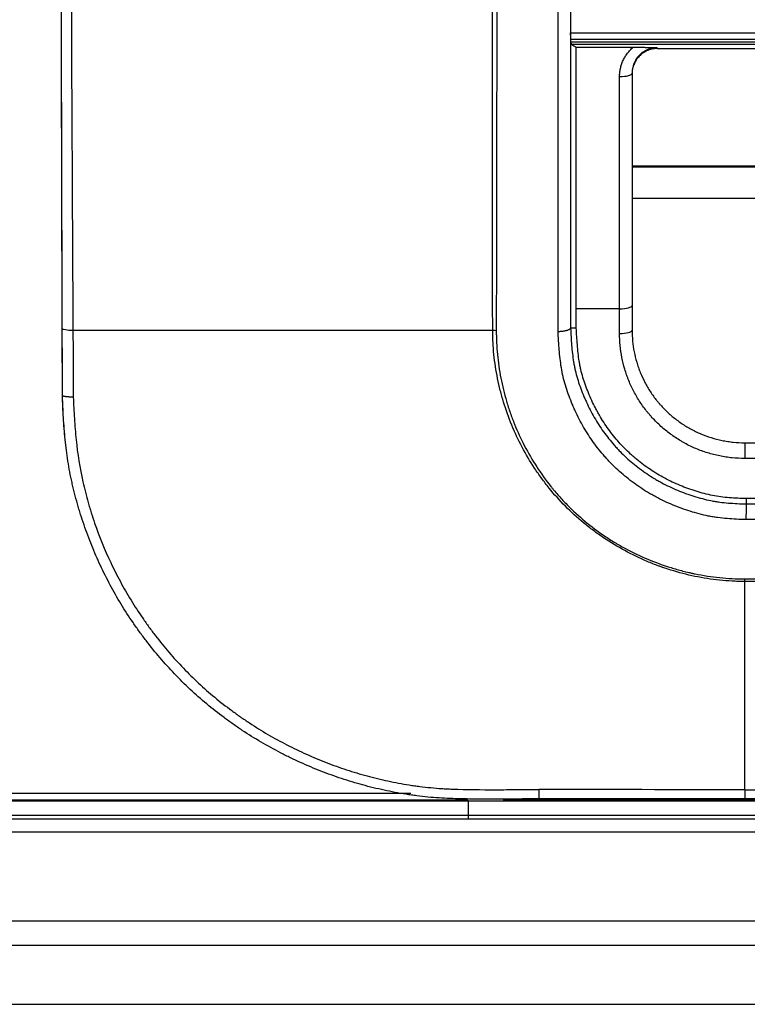
# Model space of a CAD drawing. Units: inches. Extents: x 9 to 10058, y 7 to 4192.
# Drawn here: x 6573 to 6602, y 1817 to 1856 of the extents above; entities that cross this region are included whole.
import ezdxf

# ---------------------------------------------------------------- set-up
doc = ezdxf.new("R2010")
doc.units = ezdxf.units.IN
doc.header["$MEASUREMENT"] = 0
doc.layers.add('LG-Product', color=3, linetype='Continuous')

msp = doc.modelspace()

# ---------------------------------------------------------------- linework, layer by layer
at = {"layer": 'LG-Product', "color": 3}
for p, q in [((6595.065, 1855.369), (6605.454, 1855.369)), ((6605.453, 1855.103), (6595.075, 1855.103)), ((6595.083, 1855.004), (6605.453, 1855.004)), ((6605.453, 1854.902), (6595.105, 1854.902)), ((6595.291, 1854.79), (6597.565, 1854.79)), ((6598.52, 1854.771), (6598.52, 1854.734)), ((6597.534, 1850.04), (6638.626, 1850.04)), ((6638.77, 1849.993), (6597.522, 1849.993)), ((6642.853, 1848.74), (6597.52, 1848.74)), ((6597.02, 1844.329), (6595.292, 1844.329)), ((6602.02, 1838.97), (6673.177, 1838.97)), ((6602.02, 1838.97), (6602.02, 1838.341)), ((6676.519, 1838.341), (6602.02, 1838.341)), ((6688.676, 1836.736), (6602.083, 1836.736)), ((6602.078, 1836.522), (6936.778, 1836.522)), ((7547.28, 1835.895), (6602.069, 1835.895)), ((6602.02, 1833.525), (7547.329, 1833.525)), ((7547.329, 1833.42), (6602.02, 1833.42)), ((6558.974, 1824.954), (6588.679, 1824.954)), ((6602.02, 1825.094), (6602.02, 1824.724)), ((6602.02, 1825.094), (7547.329, 1825.094)), ((6590.974, 1824.678), (6558.974, 1824.678)), ((6604.974, 1824.678), (6592.764, 1824.678)), ((6593.796, 1824.709), (7555.553, 1824.709)), ((6593.796, 1824.708), (7555.553, 1824.708)), ((7547.329, 1824.724), (6602.02, 1824.724)), ((6558.974, 1824.077), (6590.974, 1824.077)), ((6590.974, 1824.077), (6605.974, 1824.077)), ((7589.574, 1823.918), (6559.574, 1823.918)), ((7589.574, 1823.401), (6559.574, 1823.401)), ((7589.574, 1819.842), (6559.574, 1819.842)), ((6559.574, 1818.878), (7589.574, 1818.878)), ((6545.715, 1816.511), (7603.434, 1816.511))]:
    msp.add_line(p, q, dxfattribs=at)
for centre, major_axis, ratio, start_param, end_param in [((6597.02, 1853.746), (0.5, 0), 0.262923, 4.712389, 6.283185), ((6597.02, 1844.459), (0.5, 0), 0.258702, 4.712389, 6.283185), ((6575.248, 1843.547), (-0.5, -0.001), 0.155235, 0.053003, 1.427603), ((6597.02, 1843.47), (0.5, 0), 0.258563, 4.712389, 6.283185)]:
    msp.add_ellipse(centre, major_axis=major_axis, ratio=ratio, start_param=start_param, end_param=end_param, dxfattribs=at)
for points, knots in [([(6574.689, 2058.623), (6574.689, 2056.318), (6574.689, 2054.014), (6574.69, 2050.559), (6574.69, 2049.407), (6574.69, 2047.104), (6574.69, 2045.953), (6574.691, 2040.2), (6574.692, 2035.603), (6574.693, 2026.418), (6574.693, 2021.831), (6574.692, 2012.668), (6574.691, 2008.091), (6574.685, 1998.948), (6574.683, 1994.381), (6574.683, 1987.539), (6574.684, 1985.26), (6574.687, 1980.704), (6574.689, 1978.427), (6574.695, 1973.877), (6574.698, 1971.604), (6574.7, 1967.06), (6574.701, 1964.789), (6574.7, 1960.252), (6574.699, 1957.985), (6574.696, 1953.454), (6574.695, 1951.191), (6574.691, 1947.798), (6574.691, 1946.668), (6574.69, 1944.408), (6574.69, 1943.28), (6574.692, 1939.895), (6574.694, 1937.641), (6574.697, 1933.139), (6574.699, 1930.89), (6574.7, 1926.396), (6574.7, 1924.151), (6574.695, 1919.664), (6574.691, 1917.422), (6574.684, 1912.939), (6574.681, 1910.699), (6574.674, 1906.219), (6574.672, 1903.98), (6574.67, 1899.5), (6574.671, 1897.26), (6574.675, 1893.9), (6574.677, 1892.779), (6574.68, 1890.538), (6574.682, 1889.417), (6574.686, 1886.054), (6574.689, 1883.812), (6574.694, 1879.323), (6574.696, 1877.077), (6574.697, 1872.582), (6574.697, 1870.332), (6574.694, 1866.953), (6574.694, 1865.825), (6574.695, 1863.569), (6574.695, 1862.44), (6574.699, 1859.051), (6574.703, 1856.788), (6574.713, 1852.253), (6574.719, 1849.981), (6574.731, 1845.426), (6574.738, 1843.144), (6574.744, 1840.855)], [0, 0, 0, 0, 0.03125, 0.03125, 0.046875, 0.046875, 0.0625, 0.0625, 0.125, 0.125, 0.1875, 0.1875, 0.25, 0.25, 0.3125, 0.3125, 0.34375, 0.34375, 0.375, 0.375, 0.40625, 0.40625, 0.4375, 0.4375, 0.46875, 0.46875, 0.5, 0.5, 0.515625, 0.515625, 0.53125, 0.53125, 0.5625, 0.5625, 0.59375, 0.59375, 0.625, 0.625, 0.65625, 0.65625, 0.6875, 0.6875, 0.71875, 0.71875, 0.75, 0.75, 0.765625, 0.765625, 0.78125, 0.78125, 0.8125, 0.8125, 0.84375, 0.84375, 0.875, 0.875, 0.890625, 0.890625, 0.90625, 0.90625, 0.9375, 0.9375, 0.96875, 0.96875, 1, 1, 1, 1]), ([(6574.748, 1843.542), (6574.742, 1845.737), (6574.736, 1847.927), (6574.724, 1852.298), (6574.719, 1854.48), (6574.711, 1858.837), (6574.708, 1861.012), (6574.706, 1864.27), (6574.705, 1865.355), (6574.706, 1866.982), (6574.706, 1867.524), (6574.707, 1868.608), (6574.708, 1871.317), (6574.708, 1874.023), (6574.706, 1878.348), (6574.704, 1880.509), (6574.699, 1884.828), (6574.696, 1886.986), (6574.692, 1890.221), (6574.689, 1891.839), (6574.687, 1893.456), (6574.686, 1894.534), (6574.685, 1895.073), (6574.68, 1899.923), (6574.683, 1904.232), (6574.696, 1912.853), (6574.704, 1917.164), (6574.711, 1922.56), (6574.712, 1923.639), (6574.713, 1925.799), (6574.714, 1929.039), (6574.712, 1932.284), (6574.708, 1938.779), (6574.704, 1943.117), (6574.708, 1948.554), (6574.71, 1949.642), (6574.712, 1951.82), (6574.713, 1952.909), (6574.716, 1956.18), (6574.717, 1958.364), (6574.718, 1961.643), (6574.719, 1962.737), (6574.719, 1964.926), (6574.719, 1966.022), (6574.718, 1969.309), (6574.717, 1971.502), (6574.714, 1974.245), (6574.714, 1974.794), (6574.712, 1975.892), (6574.712, 1976.441), (6574.71, 1978.088), (6574.707, 1981.384), (6574.705, 1984.684), (6574.703, 1991.287), (6574.705, 1995.695), (6574.709, 2002.315), (6574.711, 2004.522), (6574.713, 2007.837), (6574.713, 2008.942), (6574.714, 2011.152), (6574.716, 2016.68), (6574.717, 2022.212), (6574.716, 2035.5), (6574.713, 2044.37), (6574.713, 2053.254)], [0, 0, 0, 0, 0.03125, 0.03125, 0.0625, 0.0625, 0.09375, 0.09375, 0.109375, 0.109375, 0.117188, 0.117188, 0.125, 0.15625, 0.15625, 0.1875, 0.1875, 0.21875, 0.21875, 0.234375, 0.242188, 0.242188, 0.25, 0.25, 0.3125, 0.3125, 0.375, 0.375, 0.390625, 0.390625, 0.40625, 0.4375, 0.4375, 0.5, 0.5, 0.515625, 0.515625, 0.53125, 0.53125, 0.5625, 0.5625, 0.578125, 0.578125, 0.59375, 0.59375, 0.625, 0.625, 0.632813, 0.632813, 0.640625, 0.640625, 0.65625, 0.6875, 0.6875, 0.75, 0.75, 0.78125, 0.78125, 0.796875, 0.796875, 0.8125, 0.875, 0.875, 1, 1, 1, 1]), ([(6574.954, 2053.235), (6574.954, 2053.166), (6574.954, 2053.097), (6574.954, 2052.958), (6574.954, 2052.749), (6574.954, 2052.264), (6574.954, 2051.292), (6574.953, 2049.349), (6574.953, 2045.464), (6574.953, 2042.135), (6574.953, 2035.481), (6574.953, 2031.048), (6574.954, 2022.188), (6574.954, 2017.761), (6574.953, 2012.231), (6574.953, 2011.126), (6574.952, 2008.914), (6574.952, 2007.809), (6574.951, 2004.494), (6574.95, 2002.286), (6574.949, 1995.664), (6574.951, 1991.255), (6574.958, 1984.651), (6574.962, 1981.35), (6574.968, 1978.054), (6574.972, 1976.406), (6574.973, 1975.857), (6574.975, 1974.758), (6574.981, 1972.014), (6574.985, 1969.271), (6574.99, 1965.984), (6574.991, 1964.888), (6574.993, 1962.698), (6574.994, 1961.604), (6574.996, 1958.323), (6574.998, 1956.139), (6574.999, 1952.867), (6574.999, 1951.232), (6574.999, 1949.599), (6574.999, 1948.511), (6574.999, 1947.967), (6575.001, 1943.072), (6575.009, 1938.732), (6575.021, 1932.235), (6575.024, 1930.072), (6575.028, 1926.829), (6575.029, 1925.748), (6575.03, 1923.588), (6575.03, 1922.508), (6575.028, 1912.794), (6575.013, 1904.178), (6575.032, 1895.014), (6575.033, 1894.475), (6575.036, 1893.397), (6575.04, 1891.779), (6575.044, 1890.161), (6575.052, 1886.925), (6575.057, 1884.766), (6575.067, 1880.446), (6575.071, 1878.285), (6575.079, 1873.959), (6575.082, 1871.794), (6575.085, 1869.085), (6575.085, 1868.543), (6575.086, 1867.458), (6575.086, 1866.916), (6575.088, 1865.289), (6575.09, 1864.203), (6575.097, 1860.944), (6575.104, 1858.769), (6575.12, 1854.411), (6575.13, 1852.229), (6575.147, 1848.949), (6575.155, 1847.308), (6575.166, 1845.39), (6575.171, 1844.431), (6575.173, 1844.019), (6575.175, 1843.745), (6575.176, 1843.608), (6575.177, 1843.47)], [0, 0, 0, 0, 0.000977, 0.000977, 0.001953, 0.003906, 0.007812, 0.015625, 0.03125, 0.0625, 0.0625, 0.125, 0.125, 0.1875, 0.1875, 0.203125, 0.203125, 0.21875, 0.21875, 0.25, 0.25, 0.3125, 0.3125, 0.34375, 0.359375, 0.359375, 0.367187, 0.367187, 0.375, 0.40625, 0.40625, 0.421875, 0.421875, 0.4375, 0.4375, 0.46875, 0.46875, 0.484375, 0.492187, 0.492187, 0.5, 0.5, 0.5625, 0.5625, 0.59375, 0.59375, 0.609375, 0.609375, 0.625, 0.625, 0.75, 0.75, 0.757812, 0.757812, 0.765625, 0.78125, 0.78125, 0.8125, 0.8125, 0.84375, 0.84375, 0.875, 0.875, 0.882812, 0.882812, 0.890625, 0.890625, 0.90625, 0.90625, 0.9375, 0.9375, 0.96875, 0.96875, 0.984375, 0.992188, 0.996094, 0.998047, 0.998047, 1, 1, 1, 1]), ([(6591.95, 1843.47), (6591.949, 1844.013), (6591.948, 1844.555), (6591.947, 1845.639), (6591.945, 1847.266), (6591.944, 1848.892), (6591.942, 1852.144), (6591.941, 1854.311), (6591.937, 1860.81), (6591.933, 1865.139), (6591.923, 1870.543), (6591.921, 1871.623), (6591.917, 1873.783), (6591.916, 1874.862), (6591.913, 1878.099), (6591.912, 1880.256), (6591.911, 1886.723), (6591.913, 1891.029), (6591.913, 1899.639), (6591.912, 1903.942), (6591.907, 1912.552), (6591.905, 1916.859), (6591.899, 1925.48), (6591.897, 1929.795), (6591.893, 1938.441), (6591.892, 1942.771), (6591.892, 1951.452), (6591.893, 1955.803), (6591.895, 1962.35), (6591.895, 1964.536), (6591.896, 1967.273), (6591.896, 1967.821), (6591.896, 1968.916), (6591.897, 1970.56), (6591.897, 1972.205), (6591.898, 1977.69), (6591.898, 1982.086), (6591.893, 1988.693), (6591.891, 1990.898), (6591.885, 1995.312), (6591.881, 1997.522), (6591.872, 2004.159), (6591.87, 2008.593), (6591.869, 2017.478), (6591.87, 2021.93), (6591.872, 2030.849), (6591.874, 2035.316), (6591.875, 2042.028), (6591.875, 2045.387), (6591.876, 2049.31), (6591.876, 2051.272), (6591.876, 2052.254), (6591.876, 2052.674), (6591.876, 2052.955), (6591.876, 2053.095), (6591.876, 2053.235)], [0, 0, 0, 0, 0.007813, 0.007813, 0.015625, 0.03125, 0.03125, 0.0625, 0.0625, 0.125, 0.125, 0.140625, 0.140625, 0.15625, 0.15625, 0.1875, 0.1875, 0.25, 0.25, 0.3125, 0.3125, 0.375, 0.375, 0.4375, 0.4375, 0.5, 0.5, 0.5625, 0.5625, 0.59375, 0.59375, 0.601563, 0.601563, 0.609375, 0.625, 0.625, 0.6875, 0.6875, 0.71875, 0.71875, 0.75, 0.75, 0.8125, 0.8125, 0.875, 0.875, 0.9375, 0.9375, 0.96875, 0.984375, 0.992188, 0.996094, 0.998047, 0.998047, 1, 1, 1, 1]), ([(6592.218, 2053.23), (6592.219, 2044.253), (6592.216, 2035.301), (6592.211, 2021.921), (6592.209, 2017.469), (6592.207, 2008.583), (6592.207, 2004.149), (6592.212, 1997.512), (6592.215, 1995.303), (6592.218, 1990.888), (6592.219, 1988.683), (6592.218, 1982.076), (6592.214, 1977.68), (6592.208, 1972.195), (6592.206, 1970.55), (6592.204, 1968.907), (6592.202, 1967.811), (6592.202, 1967.263), (6592.198, 1964.527), (6592.195, 1962.341), (6592.186, 1955.794), (6592.18, 1951.443), (6592.17, 1942.763), (6592.166, 1938.433), (6592.161, 1929.787), (6592.159, 1925.472), (6592.155, 1916.851), (6592.153, 1912.545), (6592.148, 1903.935), (6592.145, 1899.632), (6592.135, 1891.022), (6592.129, 1886.716), (6592.122, 1880.249), (6592.12, 1878.093), (6592.119, 1874.855), (6592.119, 1873.776), (6592.12, 1871.616), (6592.12, 1870.536), (6592.122, 1865.133), (6592.119, 1860.804), (6592.111, 1854.305), (6592.108, 1852.138), (6592.101, 1847.802), (6592.097, 1845.633), (6592.093, 1843.465)], [0, 0, 0, 0, 0.125, 0.125, 0.1875, 0.1875, 0.25, 0.25, 0.28125, 0.28125, 0.3125, 0.3125, 0.375, 0.375, 0.390625, 0.398437, 0.398437, 0.40625, 0.40625, 0.4375, 0.4375, 0.5, 0.5, 0.5625, 0.5625, 0.625, 0.625, 0.6875, 0.6875, 0.75, 0.75, 0.8125, 0.8125, 0.84375, 0.84375, 0.859375, 0.859375, 0.875, 0.875, 0.9375, 0.9375, 0.96875, 0.96875, 1, 1, 1, 1]), ([(6594.563, 1843.422), (6594.563, 1852.092), (6594.563, 1860.756), (6594.563, 1870.477), (6594.563, 1871.557), (6594.563, 1873.715), (6594.563, 1874.794), (6594.563, 1878.029), (6594.563, 1880.185), (6594.563, 1886.647), (6594.563, 1890.951), (6594.563, 1903.857), (6594.563, 1912.455), (6594.563, 1925.379), (6594.563, 1929.691), (6594.563, 1938.332), (6594.563, 1942.659), (6594.563, 1949.167), (6594.563, 1951.339), (6594.563, 1955.685), (6594.563, 1962.211), (6594.562, 1973.122), (6594.562, 1981.896), (6594.562, 1988.497), (6594.562, 1990.7), (6594.562, 1995.115), (6594.562, 1997.326), (6594.562, 2003.969), (6594.562, 2008.412), (6594.562, 2015.096), (6594.562, 2017.885), (6594.562, 2020.679), (6594.562, 2021.797), (6594.562, 2022.356), (6594.562, 2024.033), (6594.562, 2025.152), (6594.562, 2030.746), (6594.562, 2035.226), (6594.562, 2044.193), (6594.562, 2048.68), (6594.562, 2053.171)], [0, 0, 0, 0, 0.125, 0.125, 0.140625, 0.140625, 0.15625, 0.15625, 0.1875, 0.1875, 0.25, 0.25, 0.375, 0.375, 0.4375, 0.4375, 0.5, 0.5, 0.53125, 0.53125, 0.5625, 0.625, 0.6875, 0.6875, 0.71875, 0.71875, 0.75, 0.75, 0.8125, 0.8125, 0.84375, 0.851563, 0.851563, 0.859375, 0.859375, 0.875, 0.875, 0.9375, 0.9375, 1, 1, 1, 1]), ([(6595.06, 2053.178), (6595.06, 2048.69), (6595.06, 2044.205), (6595.06, 2035.244), (6595.06, 2030.767), (6595.06, 2025.175), (6595.06, 2024.057), (6595.06, 2022.381), (6595.06, 2021.263), (6595.06, 2017.913), (6595.06, 2015.125), (6595.06, 2008.445), (6595.06, 2004.005), (6595.06, 1997.366), (6595.06, 1995.156), (6595.06, 1990.744), (6595.06, 1988.542), (6595.06, 1981.945), (6595.06, 1973.176), (6595.061, 1964.452), (6595.061, 1957.924), (6595.061, 1954.663), (6595.061, 1951.406), (6595.061, 1949.236), (6595.061, 1948.152), (6595.061, 1942.732), (6595.061, 1938.407), (6595.061, 1929.771), (6595.061, 1925.461), (6595.061, 1912.545), (6595.061, 1903.952), (6595.061, 1891.054), (6595.061, 1886.753), (6595.061, 1880.294), (6595.061, 1878.14), (6595.061, 1874.906), (6595.061, 1873.828), (6595.061, 1871.671), (6595.061, 1870.592), (6595.061, 1860.877), (6595.061, 1852.217), (6595.061, 1843.553)], [0, 0, 0, 0, 0.0625, 0.0625, 0.125, 0.125, 0.140625, 0.140625, 0.148437, 0.15625, 0.1875, 0.1875, 0.25, 0.25, 0.28125, 0.28125, 0.3125, 0.3125, 0.375, 0.4375, 0.4375, 0.46875, 0.484375, 0.484375, 0.5, 0.5, 0.5625, 0.5625, 0.625, 0.625, 0.75, 0.75, 0.8125, 0.8125, 0.84375, 0.84375, 0.859375, 0.859375, 0.875, 0.875, 1, 1, 1, 1]), ([(6595.075, 1855.103), (6595.073, 1855.119), (6595.072, 1855.138), (6595.069, 1855.177), (6595.068, 1855.198), (6595.067, 1855.244), (6595.066, 1855.291), (6595.065, 1855.342), (6595.065, 1855.369)], [0, 0, 0, 0, 0.25, 0.25, 0.5, 0.5, 0.75, 1, 1, 1, 1]), ([(6595.105, 1854.902), (6595.103, 1854.904), (6595.101, 1854.907), (6595.098, 1854.914), (6595.097, 1854.917), (6595.095, 1854.924), (6595.094, 1854.928), (6595.091, 1854.941), (6595.088, 1854.962), (6595.085, 1854.989), (6595.083, 1855.004)], [0, 0, 0, 0, 0.25, 0.25, 0.375, 0.375, 0.5, 0.5, 0.75, 1, 1, 1, 1]), ([(6597.02, 1853.615), (6597.02, 1853.67), (6597.026, 1853.781), (6597.052, 1853.944), (6597.082, 1854.051), (6597.108, 1854.13), (6597.118, 1854.156), (6597.138, 1854.208), (6597.149, 1854.234), (6597.184, 1854.309), (6597.235, 1854.407), (6597.298, 1854.5), (6597.348, 1854.567), (6597.366, 1854.589), (6597.403, 1854.632), (6597.422, 1854.653), (6597.48, 1854.714), (6597.521, 1854.753), (6597.565, 1854.79)], [0, 0, 0, 0, 0.125, 0.25, 0.375, 0.375, 0.4375, 0.4375, 0.5, 0.5, 0.625, 0.75, 0.75, 0.8125, 0.8125, 0.875, 0.875, 1, 1, 1, 1]), ([(6598.52, 1854.771), (6598.485, 1854.771), (6598.45, 1854.769), (6598.398, 1854.763), (6598.381, 1854.761), (6598.346, 1854.755), (6598.329, 1854.752), (6598.245, 1854.734), (6598.18, 1854.712), (6598.102, 1854.677), (6598.087, 1854.67), (6598.057, 1854.654), (6598.042, 1854.646), (6597.997, 1854.62), (6597.969, 1854.602), (6597.888, 1854.543), (6597.838, 1854.499), (6597.771, 1854.426), (6597.75, 1854.401), (6597.71, 1854.348), (6597.692, 1854.321), (6597.641, 1854.239), (6597.612, 1854.181), (6597.583, 1854.106), (6597.578, 1854.09), (6597.568, 1854.06), (6597.554, 1854.014), (6597.543, 1853.967), (6597.526, 1853.874), (6597.52, 1853.81), (6597.52, 1853.746)], [0, 0, 0, 0, 0.0625, 0.0625, 0.09375, 0.09375, 0.125, 0.125, 0.25, 0.25, 0.28125, 0.28125, 0.3125, 0.3125, 0.375, 0.375, 0.5, 0.5, 0.5625, 0.5625, 0.625, 0.625, 0.75, 0.75, 0.78125, 0.78125, 0.8125, 0.875, 0.875, 1, 1, 1, 1]), ([(6597.565, 1854.79), (6597.609, 1854.79), (6597.652, 1854.79), (6597.738, 1854.789), (6597.78, 1854.789), (6597.865, 1854.788), (6597.907, 1854.787), (6597.969, 1854.786), (6597.99, 1854.786), (6598.031, 1854.785), (6598.051, 1854.784), (6598.151, 1854.782), (6598.228, 1854.78), (6598.34, 1854.777), (6598.395, 1854.775), (6598.458, 1854.773), (6598.484, 1854.772), (6598.502, 1854.771), (6598.511, 1854.771), (6598.52, 1854.771)], [0, 0, 0, 0, 0.125, 0.125, 0.25, 0.25, 0.375, 0.375, 0.4375, 0.4375, 0.5, 0.5, 0.75, 0.75, 0.875, 0.9375, 0.96875, 0.96875, 1, 1, 1, 1]), ([(6598.52, 1854.735), (6598.452, 1854.735), (6598.386, 1854.728), (6598.287, 1854.707), (6598.255, 1854.699), (6598.207, 1854.684), (6598.191, 1854.678), (6598.159, 1854.666), (6598.144, 1854.66), (6598.067, 1854.627), (6598.009, 1854.595), (6597.928, 1854.538), (6597.901, 1854.517), (6597.851, 1854.474), (6597.803, 1854.429), (6597.76, 1854.379), (6597.729, 1854.341), (6597.719, 1854.328), (6597.7, 1854.301), (6597.691, 1854.287), (6597.647, 1854.218), (6597.617, 1854.16), (6597.581, 1854.07), (6597.57, 1854.039), (6597.557, 1853.992), (6597.552, 1853.976), (6597.545, 1853.944), (6597.541, 1853.928), (6597.526, 1853.849), (6597.52, 1853.784), (6597.52, 1853.719)], [0, 0, 0, 0, 0.125, 0.125, 0.1875, 0.1875, 0.21875, 0.21875, 0.25, 0.25, 0.375, 0.375, 0.4375, 0.4375, 0.5, 0.5625, 0.5625, 0.59375, 0.59375, 0.625, 0.625, 0.75, 0.75, 0.8125, 0.8125, 0.84375, 0.84375, 0.875, 0.875, 1, 1, 1, 1]), ([(6574.756, 1840.855), (6574.755, 1841.079), (6574.755, 1841.303), (6574.754, 1841.751), (6574.753, 1841.975), (6574.751, 1842.647), (6574.75, 1843.094), (6574.748, 1843.542)], [0, 0, 0, 0, 0.25, 0.25, 0.5, 0.5, 1, 1, 1, 1]), ([(6575.177, 1843.47), (6575.179, 1843.025), (6575.182, 1842.579), (6575.185, 1841.91), (6575.187, 1841.687), (6575.189, 1841.241), (6575.19, 1841.018), (6575.191, 1840.795)], [0, 0, 0, 0, 0.5, 0.5, 0.75, 0.75, 1, 1, 1, 1]), ([(6602.02, 1833.42), (6602.017, 1833.42), (6602.015, 1833.42), (6602.009, 1833.42), (6602.001, 1833.42), (6601.983, 1833.42), (6601.946, 1833.421), (6601.872, 1833.421), (6601.725, 1833.424), (6601.432, 1833.436), (6601.182, 1833.456), (6600.685, 1833.508), (6600.028, 1833.61), (6599.383, 1833.778), (6598.984, 1833.903), (6598.905, 1833.929), (6598.785, 1833.969), (6598.746, 1833.983), (6598.666, 1834.011), (6598.469, 1834.082), (6598.275, 1834.159), (6597.816, 1834.354), (6597.518, 1834.498), (6596.938, 1834.814), (6596.656, 1834.985), (6596.244, 1835.262), (6596.109, 1835.358), (6595.909, 1835.508), (6595.843, 1835.558), (6595.712, 1835.661), (6595.648, 1835.713), (6595.329, 1835.976), (6595.087, 1836.198), (6594.627, 1836.663), (6594.409, 1836.906), (6594.101, 1837.287), (6594.001, 1837.417), (6593.808, 1837.681), (6593.715, 1837.816), (6593.443, 1838.228), (6593.277, 1838.51), (6592.973, 1839.084), (6592.836, 1839.377), (6592.589, 1839.976), (6592.48, 1840.281), (6592.362, 1840.67), (6592.339, 1840.748), (6592.295, 1840.905), (6592.274, 1840.984), (6592.215, 1841.221), (6592.179, 1841.38), (6592.082, 1841.857), (6592.034, 1842.177), (6591.984, 1842.66), (6591.972, 1842.821), (6591.959, 1843.064), (6591.954, 1843.186), (6591.951, 1843.328), (6591.95, 1843.399), (6591.95, 1843.435), (6591.95, 1843.453), (6591.95, 1843.46), (6591.95, 1843.465), (6591.95, 1843.468), (6591.95, 1843.47)], [0, 0, 0, 0, 0.000488, 0.000488, 0.000977, 0.001953, 0.003906, 0.007813, 0.015625, 0.03125, 0.0625, 0.0625, 0.125, 0.1875, 0.1875, 0.203125, 0.203125, 0.210938, 0.210938, 0.21875, 0.25, 0.25, 0.3125, 0.3125, 0.375, 0.375, 0.40625, 0.40625, 0.421875, 0.421875, 0.4375, 0.4375, 0.5, 0.5, 0.5625, 0.5625, 0.59375, 0.59375, 0.625, 0.625, 0.6875, 0.6875, 0.75, 0.75, 0.8125, 0.8125, 0.828125, 0.828125, 0.84375, 0.84375, 0.875, 0.875, 0.9375, 0.9375, 0.96875, 0.96875, 0.984375, 0.992187, 0.996094, 0.998047, 0.999023, 0.999512, 0.999512, 1, 1, 1, 1]), ([(6592.093, 1843.465), (6592.093, 1843.142), (6592.108, 1842.822), (6592.169, 1842.187), (6592.214, 1841.872), (6592.336, 1841.246), (6592.411, 1840.936), (6592.548, 1840.474), (6592.597, 1840.32), (6592.677, 1840.091), (6592.705, 1840.015), (6592.761, 1839.864), (6592.791, 1839.789), (6592.941, 1839.416), (6593.21, 1838.833), (6593.532, 1838.278), (6593.883, 1837.738), (6594.072, 1837.475), (6594.302, 1837.188), (6594.328, 1837.156), (6594.379, 1837.093), (6594.458, 1836.999), (6594.644, 1836.784), (6594.81, 1836.606), (6595.15, 1836.259), (6595.627, 1835.821), (6596.147, 1835.43), (6596.554, 1835.155), (6596.692, 1835.067), (6596.869, 1834.96), (6596.904, 1834.938), (6596.975, 1834.896), (6597.083, 1834.834), (6597.191, 1834.774), (6597.553, 1834.579), (6597.849, 1834.437), (6598.454, 1834.184), (6598.762, 1834.072), (6599.234, 1833.926), (6599.392, 1833.881), (6599.633, 1833.82), (6599.754, 1833.79), (6599.876, 1833.763), (6599.957, 1833.745), (6599.998, 1833.736), (6600.365, 1833.661), (6600.693, 1833.611), (6601.354, 1833.543), (6601.686, 1833.525), (6602.02, 1833.525)], [0, 0, 0, 0, 0.0625, 0.0625, 0.125, 0.125, 0.1875, 0.1875, 0.21875, 0.21875, 0.234375, 0.234375, 0.25, 0.25, 0.3125, 0.375, 0.375, 0.4375, 0.4375, 0.445313, 0.445313, 0.453125, 0.46875, 0.5, 0.5, 0.5625, 0.625, 0.625, 0.65625, 0.65625, 0.664063, 0.664063, 0.671875, 0.6875, 0.6875, 0.75, 0.75, 0.8125, 0.8125, 0.84375, 0.84375, 0.859375, 0.867188, 0.867188, 0.875, 0.875, 0.9375, 0.9375, 1, 1, 1, 1]), ([(6594.563, 1843.422), (6594.571, 1843.422), (6594.578, 1843.422), (6594.594, 1843.423), (6594.602, 1843.423), (6594.625, 1843.425), (6594.64, 1843.426), (6594.686, 1843.429), (6594.715, 1843.432), (6594.758, 1843.437), (6594.773, 1843.439), (6594.8, 1843.444), (6594.814, 1843.446), (6594.853, 1843.453), (6594.878, 1843.459), (6594.912, 1843.468), (6594.923, 1843.471), (6594.944, 1843.477), (6594.953, 1843.481), (6594.981, 1843.491), (6594.997, 1843.498), (6595.018, 1843.509), (6595.024, 1843.513), (6595.035, 1843.521), (6595.04, 1843.525), (6595.053, 1843.537), (6595.058, 1843.545), (6595.061, 1843.553)], [0, 0, 0, 0, 0.03125, 0.03125, 0.0625, 0.0625, 0.125, 0.125, 0.25, 0.25, 0.3125, 0.3125, 0.375, 0.375, 0.5, 0.5, 0.5625, 0.5625, 0.625, 0.625, 0.75, 0.75, 0.8125, 0.8125, 0.875, 0.875, 1, 1, 1, 1]), ([(6602.069, 1835.895), (6601.817, 1835.905), (6601.565, 1835.915), (6601.19, 1835.946), (6601.065, 1835.959), (6600.878, 1835.984), (6600.784, 1835.998), (6600.691, 1836.015), (6600.629, 1836.026), (6600.598, 1836.032), (6600.32, 1836.09), (6600.078, 1836.153), (6599.721, 1836.265), (6599.604, 1836.305), (6599.371, 1836.391), (6599.255, 1836.436), (6598.912, 1836.58), (6598.687, 1836.687), (6598.412, 1836.835), (6598.358, 1836.865), (6598.249, 1836.927), (6598.195, 1836.959), (6598.035, 1837.056), (6597.93, 1837.123), (6597.621, 1837.331), (6597.423, 1837.479), (6597.044, 1837.795), (6596.862, 1837.962), (6596.645, 1838.183), (6596.602, 1838.228), (6596.518, 1838.319), (6596.393, 1838.456), (6596.275, 1838.597), (6596.047, 1838.884), (6595.905, 1839.082), (6595.642, 1839.491), (6595.52, 1839.701), (6595.352, 1840.026), (6595.298, 1840.136), (6595.221, 1840.302), (6595.196, 1840.358), (6595.147, 1840.471), (6595.124, 1840.527), (6595.009, 1840.809), (6594.927, 1841.037), (6594.789, 1841.5), (6594.734, 1841.734), (6594.674, 1842.09), (6594.658, 1842.21), (6594.63, 1842.451), (6594.618, 1842.572), (6594.604, 1842.754), (6594.599, 1842.814), (6594.591, 1842.936), (6594.587, 1842.997), (6594.576, 1843.179), (6594.57, 1843.3), (6594.563, 1843.422)], [0, 0, 0, 0, 0.0625, 0.0625, 0.09375, 0.09375, 0.109375, 0.117187, 0.117187, 0.125, 0.125, 0.1875, 0.1875, 0.21875, 0.21875, 0.25, 0.25, 0.3125, 0.3125, 0.328125, 0.328125, 0.34375, 0.34375, 0.375, 0.375, 0.4375, 0.4375, 0.5, 0.5, 0.515625, 0.515625, 0.53125, 0.5625, 0.5625, 0.625, 0.625, 0.6875, 0.6875, 0.71875, 0.71875, 0.734375, 0.734375, 0.75, 0.75, 0.8125, 0.8125, 0.875, 0.875, 0.90625, 0.90625, 0.9375, 0.9375, 0.953125, 0.953125, 0.96875, 0.96875, 1, 1, 1, 1]), ([(6595.062, 1843.554), (6595.068, 1843.44), (6595.074, 1843.326), (6595.088, 1843.098), (6595.095, 1842.984), (6595.122, 1842.644), (6595.146, 1842.419), (6595.187, 1842.17), (6595.192, 1842.142), (6595.202, 1842.087), (6595.218, 1842.004), (6595.259, 1841.813), (6595.303, 1841.65), (6595.399, 1841.327), (6595.475, 1841.114), (6595.582, 1840.851), (6595.604, 1840.798), (6595.649, 1840.694), (6595.673, 1840.641), (6595.744, 1840.485), (6595.794, 1840.383), (6595.951, 1840.08), (6596.065, 1839.883), (6596.31, 1839.501), (6596.443, 1839.316), (6596.655, 1839.048), (6596.729, 1838.96), (6596.843, 1838.83), (6596.882, 1838.788), (6596.96, 1838.703), (6597, 1838.661), (6597.122, 1838.537), (6597.205, 1838.456), (6597.375, 1838.3), (6597.462, 1838.224), (6597.728, 1838.003), (6597.913, 1837.864), (6598.202, 1837.669), (6598.3, 1837.607), (6598.45, 1837.516), (6598.5, 1837.486), (6598.602, 1837.428), (6598.653, 1837.4), (6598.911, 1837.261), (6599.121, 1837.161), (6599.442, 1837.027), (6599.551, 1836.984), (6599.769, 1836.904), (6599.879, 1836.867), (6600.213, 1836.762), (6600.44, 1836.702), (6600.701, 1836.649), (6600.73, 1836.643), (6600.788, 1836.632), (6600.875, 1836.617), (6601.079, 1836.587), (6601.255, 1836.569), (6601.607, 1836.541), (6601.843, 1836.531), (6602.078, 1836.522)], [0, 0, 0, 0, 0.03125, 0.03125, 0.0625, 0.0625, 0.125, 0.125, 0.132812, 0.132812, 0.140625, 0.15625, 0.1875, 0.1875, 0.25, 0.25, 0.265625, 0.265625, 0.28125, 0.28125, 0.3125, 0.3125, 0.375, 0.375, 0.4375, 0.4375, 0.46875, 0.46875, 0.484375, 0.484375, 0.5, 0.5, 0.53125, 0.53125, 0.5625, 0.5625, 0.625, 0.625, 0.65625, 0.65625, 0.671875, 0.671875, 0.6875, 0.6875, 0.75, 0.75, 0.78125, 0.78125, 0.8125, 0.8125, 0.875, 0.875, 0.882813, 0.882813, 0.890625, 0.90625, 0.9375, 0.9375, 1, 1, 1, 1]), ([(6602.083, 1836.736), (6601.969, 1836.74), (6601.855, 1836.745), (6601.629, 1836.756), (6601.516, 1836.762), (6601.29, 1836.78), (6601.178, 1836.791), (6600.954, 1836.82), (6600.843, 1836.838), (6600.622, 1836.883), (6600.513, 1836.908), (6600.294, 1836.965), (6600.186, 1836.996), (6599.969, 1837.063), (6599.861, 1837.099), (6599.647, 1837.177), (6599.541, 1837.218), (6599.228, 1837.349), (6599.025, 1837.445), (6598.631, 1837.656), (6598.439, 1837.771), (6598.068, 1838.019), (6597.888, 1838.153), (6597.671, 1838.332), (6597.628, 1838.369), (6597.543, 1838.443), (6597.417, 1838.555), (6597.297, 1838.671), (6597.062, 1838.91), (6596.915, 1839.075), (6596.639, 1839.421), (6596.51, 1839.601), (6596.329, 1839.88), (6596.271, 1839.975), (6596.188, 1840.119), (6596.16, 1840.168), (6596.107, 1840.265), (6596.08, 1840.314), (6595.953, 1840.56), (6595.861, 1840.761), (6595.695, 1841.168), (6595.62, 1841.374), (6595.526, 1841.69), (6595.483, 1841.849), (6595.443, 1842.038), (6595.427, 1842.12), (6595.417, 1842.175), (6595.413, 1842.202), (6595.391, 1842.339), (6595.376, 1842.449), (6595.352, 1842.67), (6595.342, 1842.78), (6595.316, 1843.112), (6595.304, 1843.333), (6595.292, 1843.555)], [0, 0, 0, 0, 0.03125, 0.03125, 0.0625, 0.0625, 0.09375, 0.09375, 0.125, 0.125, 0.15625, 0.15625, 0.1875, 0.1875, 0.21875, 0.21875, 0.25, 0.25, 0.3125, 0.3125, 0.375, 0.375, 0.4375, 0.4375, 0.453125, 0.453125, 0.46875, 0.5, 0.5, 0.5625, 0.5625, 0.625, 0.625, 0.65625, 0.65625, 0.671875, 0.671875, 0.6875, 0.6875, 0.75, 0.75, 0.8125, 0.8125, 0.84375, 0.859375, 0.867188, 0.867188, 0.875, 0.875, 0.90625, 0.90625, 0.9375, 0.9375, 1, 1, 1, 1]), ([(6602.02, 1838.341), (6601.852, 1838.341), (6601.685, 1838.35), (6601.435, 1838.375), (6601.352, 1838.385), (6601.228, 1838.404), (6601.186, 1838.411), (6601.104, 1838.426), (6601.062, 1838.434), (6600.857, 1838.475), (6600.696, 1838.517), (6600.381, 1838.615), (6600.071, 1838.728), (6599.773, 1838.871), (6599.591, 1838.971), (6599.555, 1838.991), (6599.483, 1839.033), (6599.447, 1839.054), (6599.341, 1839.119), (6599.272, 1839.164), (6599.068, 1839.303), (6598.807, 1839.5), (6598.567, 1839.721), (6598.395, 1839.896), (6598.312, 1839.986), (6598.231, 1840.079), (6598.178, 1840.141), (6598.152, 1840.173), (6598.023, 1840.333), (6597.927, 1840.464), (6597.75, 1840.735), (6597.586, 1841.013), (6597.45, 1841.306), (6597.374, 1841.493), (6597.359, 1841.531), (6597.33, 1841.607), (6597.316, 1841.645), (6597.276, 1841.76), (6597.251, 1841.837), (6597.182, 1842.07), (6597.105, 1842.382), (6597.059, 1842.698), (6597.028, 1843.018), (6597.02, 1843.179), (6597.02, 1843.341)], [0, 0, 0, 0, 0.0625, 0.0625, 0.09375, 0.09375, 0.109375, 0.109375, 0.125, 0.125, 0.1875, 0.1875, 0.25, 0.3125, 0.3125, 0.328125, 0.328125, 0.34375, 0.34375, 0.375, 0.375, 0.4375, 0.5, 0.5, 0.53125, 0.546875, 0.546875, 0.5625, 0.5625, 0.625, 0.625, 0.6875, 0.75, 0.75, 0.765625, 0.765625, 0.78125, 0.78125, 0.8125, 0.8125, 0.875, 0.9375, 0.9375, 1, 1, 1, 1]), ([(6597.52, 1843.47), (6597.52, 1843.325), (6597.527, 1843.181), (6597.555, 1842.894), (6597.596, 1842.61), (6597.664, 1842.33), (6597.726, 1842.122), (6597.748, 1842.053), (6597.785, 1841.949), (6597.797, 1841.915), (6597.823, 1841.847), (6597.836, 1841.813), (6597.905, 1841.644), (6598.026, 1841.381), (6598.173, 1841.131), (6598.332, 1840.888), (6598.418, 1840.769), (6598.533, 1840.626), (6598.556, 1840.597), (6598.604, 1840.541), (6598.677, 1840.457), (6598.752, 1840.376), (6598.906, 1840.218), (6599.121, 1840.019), (6599.356, 1839.841), (6599.54, 1839.715), (6599.602, 1839.674), (6599.729, 1839.596), (6599.794, 1839.558), (6599.991, 1839.451), (6600.26, 1839.321), (6600.539, 1839.218), (6600.824, 1839.13), (6600.97, 1839.092), (6601.155, 1839.054), (6601.192, 1839.047), (6601.267, 1839.034), (6601.379, 1839.015), (6601.491, 1839.001), (6601.717, 1838.978), (6601.868, 1838.97), (6602.02, 1838.97)], [0, 0, 0, 0, 0.0625, 0.0625, 0.125, 0.1875, 0.1875, 0.21875, 0.21875, 0.234375, 0.234375, 0.25, 0.25, 0.3125, 0.375, 0.375, 0.4375, 0.4375, 0.453125, 0.453125, 0.46875, 0.5, 0.5, 0.5625, 0.625, 0.625, 0.65625, 0.65625, 0.6875, 0.6875, 0.75, 0.8125, 0.8125, 0.875, 0.875, 0.890625, 0.890625, 0.90625, 0.9375, 0.9375, 1, 1, 1, 1]), ([(6574.744, 1840.855), (6574.744, 1840.852), (6574.745, 1840.85), (6574.745, 1840.845), (6574.745, 1840.839), (6574.745, 1840.822), (6574.747, 1840.79), (6574.749, 1840.726), (6574.754, 1840.597), (6574.764, 1840.34), (6574.791, 1839.826), (6574.826, 1839.387), (6574.87, 1838.949), (6574.887, 1838.804), (6574.905, 1838.659)], [0, 0, 0, 0, 0.003128, 0.003128, 0.006255, 0.01251, 0.02502, 0.05004, 0.10008, 0.20016, 0.40032, 0.80064, 0.80064, 1, 1, 1, 1]), ([(6575.191, 1840.795), (6575.184, 1840.795), (6575.177, 1840.795), (6575.163, 1840.795), (6575.156, 1840.795), (6575.135, 1840.795), (6575.121, 1840.796), (6575.079, 1840.797), (6575.053, 1840.798), (6575.014, 1840.8), (6575.001, 1840.801), (6574.977, 1840.803), (6574.965, 1840.804), (6574.931, 1840.807), (6574.909, 1840.809), (6574.879, 1840.813), (6574.87, 1840.815), (6574.852, 1840.818), (6574.844, 1840.819), (6574.82, 1840.824), (6574.807, 1840.828), (6574.79, 1840.833), (6574.785, 1840.835), (6574.776, 1840.839), (6574.772, 1840.841), (6574.762, 1840.847), (6574.758, 1840.851), (6574.756, 1840.855)], [0, 0, 0, 0, 0.03125, 0.03125, 0.0625, 0.0625, 0.125, 0.125, 0.25, 0.25, 0.3125, 0.3125, 0.375, 0.375, 0.5, 0.5, 0.5625, 0.5625, 0.625, 0.625, 0.75, 0.75, 0.8125, 0.8125, 0.875, 0.875, 1, 1, 1, 1]), ([(6593.796, 1824.723), (6593.648, 1824.724), (6593.5, 1824.724), (6593.204, 1824.723), (6593.057, 1824.722), (6592.761, 1824.721), (6592.613, 1824.72), (6592.317, 1824.718), (6592.169, 1824.717), (6591.726, 1824.716), (6591.43, 1824.716), (6590.839, 1824.723), (6590.543, 1824.729), (6589.953, 1824.75), (6589.658, 1824.77), (6589.215, 1824.813), (6589.068, 1824.83), (6588.847, 1824.858), (6588.773, 1824.868), (6588.626, 1824.889), (6588.553, 1824.9), (6588.187, 1824.958), (6587.897, 1825.012), (6587.321, 1825.137), (6587.036, 1825.207), (6586.471, 1825.362), (6585.91, 1825.531), (6585.083, 1825.83), (6584.541, 1826.059), (6584.139, 1826.241), (6583.938, 1826.335), (6583.739, 1826.433), (6583.607, 1826.5), (6583.54, 1826.534), (6583.211, 1826.704), (6582.952, 1826.848), (6582.441, 1827.148), (6582.19, 1827.304), (6581.819, 1827.549), (6581.697, 1827.633), (6581.515, 1827.761), (6581.455, 1827.804), (6581.334, 1827.89), (6581.275, 1827.934), (6580.978, 1828.155), (6580.747, 1828.337), (6580.295, 1828.713), (6580.076, 1828.907), (6579.649, 1829.307), (6579.442, 1829.512), (6579.038, 1829.935), (6578.646, 1830.369), (6578.277, 1830.826), (6578.009, 1831.176), (6577.921, 1831.295), (6577.791, 1831.474), (6577.748, 1831.534), (6577.663, 1831.655), (6577.452, 1831.959), (6577.094, 1832.514), (6576.66, 1833.276), (6576.398, 1833.797), (6576.152, 1834.325), (6576.035, 1834.592), (6575.817, 1835.134), (6575.663, 1835.545), (6575.526, 1835.964), (6575.46, 1836.175), (6575.439, 1836.245), (6575.397, 1836.386), (6575.335, 1836.598), (6575.259, 1836.882), (6575.198, 1837.131), (6575.173, 1837.238), (6575.156, 1837.309), (6575.148, 1837.344), (6575.076, 1837.665), (6575.022, 1837.952), (6574.932, 1838.528), (6574.896, 1838.817), (6574.837, 1839.396), (6574.814, 1839.687), (6574.779, 1840.27), (6574.766, 1840.562), (6574.756, 1840.855)], [0, 0, 0, 0, 0.015625, 0.015625, 0.03125, 0.03125, 0.046875, 0.046875, 0.0625, 0.0625, 0.09375, 0.09375, 0.125, 0.125, 0.15625, 0.15625, 0.171875, 0.171875, 0.179687, 0.179687, 0.1875, 0.1875, 0.21875, 0.21875, 0.25, 0.25, 0.28125, 0.3125, 0.34375, 0.34375, 0.359375, 0.367187, 0.367187, 0.375, 0.375, 0.40625, 0.40625, 0.4375, 0.4375, 0.453125, 0.453125, 0.460937, 0.460937, 0.46875, 0.46875, 0.5, 0.5, 0.53125, 0.53125, 0.5625, 0.5625, 0.59375, 0.625, 0.625, 0.640625, 0.640625, 0.648437, 0.648437, 0.65625, 0.6875, 0.71875, 0.75, 0.75, 0.78125, 0.78125, 0.8125, 0.828125, 0.828125, 0.835937, 0.835937, 0.84375, 0.859375, 0.867187, 0.871094, 0.871094, 0.875, 0.875, 0.90625, 0.90625, 0.9375, 0.9375, 0.96875, 0.96875, 1, 1, 1, 1]), ([(6575.191, 1840.795), (6575.202, 1840.51), (6575.215, 1840.225), (6575.251, 1839.657), (6575.274, 1839.373), (6575.361, 1838.526), (6575.447, 1837.964), (6575.636, 1837.131), (6575.725, 1836.785), (6575.826, 1836.44), (6575.867, 1836.303), (6575.888, 1836.234), (6575.953, 1836.029), (6575.998, 1835.893), (6576.231, 1835.217), (6576.445, 1834.69), (6576.808, 1833.919), (6577.064, 1833.411), (6577.49, 1832.67), (6577.802, 1832.189), (6578.005, 1831.893), (6578.047, 1831.834), (6578.13, 1831.716), (6578.172, 1831.657), (6578.299, 1831.483), (6578.385, 1831.368), (6578.648, 1831.026), (6578.828, 1830.805), (6579.2, 1830.371), (6579.392, 1830.16), (6579.984, 1829.544), (6580.401, 1829.155), (6581.063, 1828.607), (6581.289, 1828.43), (6581.58, 1828.216), (6581.638, 1828.173), (6581.755, 1828.089), (6581.814, 1828.047), (6581.992, 1827.923), (6582.112, 1827.842), (6582.474, 1827.604), (6582.719, 1827.452), (6583.093, 1827.234), (6583.219, 1827.162), (6583.472, 1827.023), (6583.6, 1826.955), (6583.986, 1826.757), (6584.505, 1826.506), (6585.298, 1826.174), (6585.836, 1825.981), (6586.379, 1825.802), (6586.653, 1825.72), (6587.204, 1825.57), (6587.483, 1825.502), (6588.044, 1825.382), (6588.328, 1825.329), (6588.685, 1825.273), (6588.757, 1825.263), (6588.9, 1825.242), (6589.115, 1825.214), (6589.475, 1825.173), (6589.762, 1825.15), (6589.978, 1825.135), (6590.05, 1825.131), (6590.158, 1825.126), (6590.23, 1825.122), (6590.302, 1825.12), (6590.914, 1825.097), (6591.49, 1825.093), (6592.211, 1825.094), (6592.355, 1825.095), (6592.643, 1825.096), (6592.788, 1825.097), (6593.22, 1825.099), (6593.508, 1825.1), (6593.797, 1825.098)], [0, 0, 0, 0, 0.03125, 0.03125, 0.0625, 0.0625, 0.125, 0.125, 0.15625, 0.164063, 0.164063, 0.171875, 0.171875, 0.1875, 0.1875, 0.25, 0.25, 0.28125, 0.3125, 0.34375, 0.34375, 0.351563, 0.351563, 0.359375, 0.359375, 0.375, 0.375, 0.40625, 0.40625, 0.4375, 0.4375, 0.5, 0.5, 0.53125, 0.53125, 0.539063, 0.539063, 0.546875, 0.546875, 0.5625, 0.5625, 0.59375, 0.59375, 0.609375, 0.609375, 0.625, 0.625, 0.65625, 0.6875, 0.71875, 0.71875, 0.75, 0.75, 0.78125, 0.78125, 0.8125, 0.8125, 0.820313, 0.820313, 0.828125, 0.84375, 0.859375, 0.859375, 0.867188, 0.867188, 0.871094, 0.875, 0.875, 0.9375, 0.9375, 0.953125, 0.953125, 0.96875, 0.96875, 1, 1, 1, 1]), ([(6602.078, 1836.522), (6602.079, 1836.519), (6602.079, 1836.512), (6602.079, 1836.496), (6602.079, 1836.489), (6602.078, 1836.474), (6602.078, 1836.466), (6602.078, 1836.439), (6602.078, 1836.418), (6602.077, 1836.387), (6602.077, 1836.38), (6602.077, 1836.367), (6602.077, 1836.347), (6602.076, 1836.312), (6602.076, 1836.281), (6602.075, 1836.257), (6602.075, 1836.249), (6602.075, 1836.232), (6602.075, 1836.224), (6602.074, 1836.182), (6602.074, 1836.147), (6602.073, 1836.093), (6602.072, 1836.075), (6602.072, 1836.039), (6602.071, 1836.002), (6602.07, 1835.966), (6602.07, 1835.939), (6602.069, 1835.93), (6602.069, 1835.913), (6602.069, 1835.904), (6602.069, 1835.895)], [0, 0, 0, 0, 0.125, 0.125, 0.1875, 0.1875, 0.25, 0.25, 0.375, 0.375, 0.40625, 0.40625, 0.4375, 0.5, 0.5625, 0.5625, 0.59375, 0.59375, 0.625, 0.625, 0.75, 0.75, 0.8125, 0.8125, 0.875, 0.9375, 0.9375, 0.96875, 0.96875, 1, 1, 1, 1]), ([(6593.797, 1825.098), (6593.797, 1825.047), (6593.797, 1824.998), (6593.796, 1824.909), (6593.796, 1824.87), (6593.796, 1824.803), (6593.796, 1824.776), (6593.796, 1824.738), (6593.796, 1824.727), (6593.796, 1824.724)], [0, 0, 0, 0, 0.25, 0.25, 0.5, 0.5, 0.75, 0.75, 1, 1, 1, 1])]:
    msp.add_open_spline(points, degree=3, knots=knots, dxfattribs=at)
for points, degree in [([(6595.065, 1856.667), (6595.065, 1856.234), (6595.065, 1855.802), (6595.065, 1855.369)], 3), ([(6595.083, 1855.004), (6595.081, 1855.037), (6595.078, 1855.07), (6595.075, 1855.103)], 3), ([(6595.105, 1854.902), (6595.167, 1854.865), (6595.229, 1854.827), (6595.291, 1854.79)], 3), ([(6595.292, 1844.329), (6595.292, 1847.818), (6595.291, 1851.305), (6595.291, 1854.79)], 3), ([(6598.52, 1854.734), (6605.453, 1854.734)], 1), ([(6597.02, 1844.329), (6597.02, 1847.426), (6597.02, 1850.521), (6597.02, 1853.615)], 3), ([(6597.52, 1853.746), (6597.52, 1850.652), (6597.52, 1847.556), (6597.52, 1844.459)], 3), ([(6595.292, 1843.555), (6595.292, 1843.813), (6595.292, 1844.071), (6595.292, 1844.329)], 3), ([(6597.02, 1843.341), (6597.02, 1843.671), (6597.02, 1844), (6597.02, 1844.329)], 3), ([(6597.52, 1844.459), (6597.52, 1844.129), (6597.52, 1843.8), (6597.52, 1843.47)], 3), ([(6575.177, 1843.47), (6580.855, 1843.47), (6586.469, 1843.47), (6591.95, 1843.47)], 3), ([(6591.95, 1843.47), (6591.996, 1843.467), (6592.045, 1843.465), (6592.093, 1843.465)], 3), ([(6595.061, 1843.553), (6595.061, 1843.553), (6595.062, 1843.554), (6595.062, 1843.554)], 3), ([(6595.292, 1843.555), (6595.215, 1843.554), (6595.138, 1843.554), (6595.062, 1843.554)], 3), ([(6574.744, 1840.855), (6574.744, 1840.855), (6574.744, 1840.855), (6574.744, 1840.855)], 3), ([(6574.744, 1840.855), (6574.748, 1840.855), (6574.752, 1840.855), (6574.756, 1840.855)], 3), ([(6602.083, 1836.736), (6602.081, 1836.665), (6602.08, 1836.593), (6602.078, 1836.522)], 3), ([(6602.02, 1833.42), (6602.02, 1833.454), (6602.02, 1833.489), (6602.02, 1833.525)], 3), ([(6602.02, 1825.094), (6602.02, 1827.98), (6602.02, 1830.779), (6602.02, 1833.42)], 3), ([(6602.02, 1825.094), (6599.279, 1825.094), (6596.538, 1825.096), (6593.797, 1825.099)], 3), ([(6590.974, 1824.64), (6580.308, 1824.64), (6569.641, 1824.64), (6558.974, 1824.64)], 3), ([(6590.974, 1824.64), (6590.974, 1824.653), (6590.974, 1824.665), (6590.974, 1824.678)], 3), ([(6590.974, 1824.64), (6590.974, 1824.452), (6590.974, 1824.265), (6590.974, 1824.077)], 3), ([(6604.974, 1824.64), (6590.974, 1824.64)], 1), ([(6592.367, 1824.703), (6592.843, 1824.705), (6593.32, 1824.71), (6593.796, 1824.708)], 3), ([(6602.02, 1824.724), (6599.279, 1824.724), (6596.537, 1824.724), (6593.796, 1824.724)], 3), ([(6593.796, 1824.708), (6593.796, 1824.723)], 1), ([(6590.974, 1824.077), (6590.974, 1824.022), (6590.974, 1823.968), (6590.974, 1823.917)], 3)]:
    msp.add_open_spline(points, degree=degree, dxfattribs=at)

doc.saveas('drawing.dxf')
